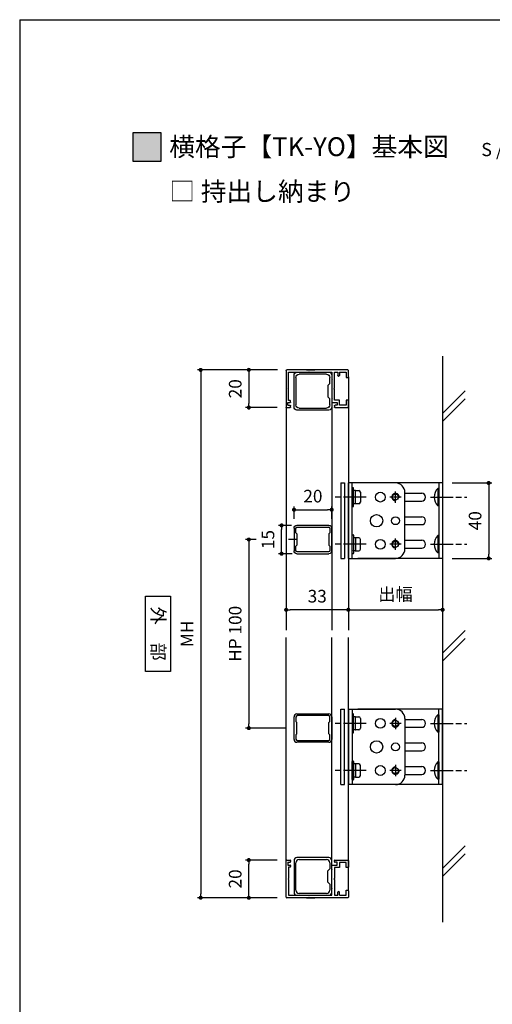
# Model space of a CAD drawing. Units: millimetres. Extents: x 0 to 630, y 0 to 891.
# Drawn here: x 0 to 251, y 369 to 891 of the extents above; entities that cross this region are included whole.
import ezdxf

# ---------------------------------------------------------------- set-up
doc = ezdxf.new("R2010")
doc.units = ezdxf.units.MM
doc.header["$PDMODE"] = 34
doc.header["$PDSIZE"] = -3
doc.linetypes.add('AM_ISO08W050', pattern=[18, 12, -1.5, 3, -1.5])
doc.linetypes.add('AM_ISO08W050x2', pattern=[9, 6, -0.75, 1.5, -0.75])
doc.layers.get('0').update_dxf_attribs({"linetype": 'CONTINUOUS'})
doc.layers.get('Defpoints').update_dxf_attribs({"linetype": 'CONTINUOUS'})
for name, color, linetype in [('5C', 7, 'CONTINUOUS'), ('寸法', 143, 'CONTINUOUS'), ('細線', 8, 'CONTINUOUS')]:
    doc.layers.add(name, color=color, linetype=linetype)
doc.layers.add('AM_7', color=4, linetype='AM_ISO08W050', lineweight=25)
doc.layers.add('ビス中心線', color=8, linetype='AM_ISO08W050', lineweight=25)
doc.styles.add('ゴシック_T', font='txt')
doc.styles.add('ｺﾞｼｯｸ', font='txt')
doc.dimstyles.new('1：2.5 size6.7', dxfattribs={"dimtxt": 6.7, "dimasz": 2.17, "dimexe": 1.7, "dimexo": 5, "dimgap": 3, "dimtad": 3, "dimdsep": 46, "dimtxsty": 'ｺﾞｼｯｸ', "dimblk": 'DOT', "dimcen": 0, "dimclrd": 143, "dimclre": 143, "dimclrt": 7, "dimadec": 1, "dimazin": 2, "dimtp": 0.1, "dimtm": 0.1, "dimtfac": 0.71, "dimtmove": 0, "dimatfit": 3, "dimldrblk": 'OPEN30', "dimfxl": 1, "dimlwd": -1, "dimlwe": -1, "dimarcsym": 0})

# ---------------------------------------------------------------- blocks, each defined once
blk = doc.blocks.new('_DOT')
at = {"color": 0, "linetype": 'ByBlock'}
blk.add_line((-0.5, 0), (-1, 0), dxfattribs=at)
at = {"color": 0, "linetype": 'ByBlock', "const_width": 0.5}
blk.add_lwpolyline([(-0.25, 0, 1), (0.25, 0, 1)], format="xyb", close=True, dxfattribs=at)
blk = doc.blocks.new('*D92')
at = {"layer": 'Defpoints', "color": 0}
for p in [(141.65, 705.26), (95.99, 425.26), (141.44, 425.26)]:
    blk.add_point(p, dxfattribs=at)
at = {"layer": '寸法', "color": 143}
for p, q in [((136.65, 705.26), (94.29, 705.26)), ((95.99, 703.09), (95.99, 427.43)), ((136.44, 425.26), (94.29, 425.26))]:
    blk.add_line(p, q, dxfattribs=at)
at = {"layer": '寸法', "color": 143, "xscale": 2.169999999999999, "yscale": 2.169999999999999, "zscale": 2.169999999999999}
for p, rotation in [((95.99, 705.26), 90), ((95.99, 425.26), 270)]:
    blk.add_blockref('_DOT', p, dxfattribs=dict(at, rotation=rotation))
at = {"layer": '寸法', "color": 7, "insert": (89.64, 565.26), "char_height": 6.7, "attachment_point": 5, "rotation": 90, "style": 'ｺﾞｼｯｸ'}
blk.add_mtext('MH', dxfattribs=at)
blk = doc.blocks.new('_Open30')
at = {"layer": '5C', "color": 0, "lineweight": -2}
for p, q in [((-1, 0.27), (0, 0)), ((0, 0), (-1, -0.27)), ((0, 0), (-1, 0))]:
    blk.add_line(p, q, dxfattribs=at)
blk = doc.blocks.new('*D93')
at = {"layer": 'Defpoints', "color": 0}
for p in [(141.31, 586.35), (174.31, 581.8), (141.31, 578)]:
    blk.add_point(p, dxfattribs=at)
at = {"layer": '寸法', "color": 143}
for p, q in [((141.31, 581.35), (141.31, 576.3)), ((172.14, 578), (143.48, 578)), ((174.31, 576.8), (174.31, 576.3))]:
    blk.add_line(p, q, dxfattribs=at)
at = {"layer": '寸法', "color": 143, "xscale": 2.169999999999999, "yscale": 2.169999999999999, "zscale": 2.169999999999999, "rotation": 180}
blk.add_blockref('_DOT', (141.31, 578), dxfattribs=at)
at = {"layer": '寸法', "color": 143, "xscale": 2.169999999999999, "yscale": 2.169999999999999, "zscale": 2.169999999999999}
blk.add_blockref('_DOT', (174.31, 578), dxfattribs=at)
at = {"layer": '寸法', "color": 7, "insert": (157.81, 584.35), "char_height": 6.7, "attachment_point": 5, "style": 'ｺﾞｼｯｸ'}
blk.add_mtext('33', dxfattribs=at)
blk = doc.blocks.new('*D94')
at = {"layer": 'Defpoints', "color": 0}
for p in [(224.31, 598.54), (174.31, 581.8), (224.31, 578)]:
    blk.add_point(p, dxfattribs=at)
at = {"layer": '寸法', "color": 143}
for p, q in [((224.31, 593.54), (224.31, 576.3)), ((174.31, 576.8), (174.31, 576.3)), ((176.48, 578), (222.14, 578))]:
    blk.add_line(p, q, dxfattribs=at)
at = {"layer": '寸法', "color": 143, "xscale": 2.169999999999999, "yscale": 2.169999999999999, "zscale": 2.169999999999999, "rotation": 180}
blk.add_blockref('_DOT', (174.31, 578), dxfattribs=at)
at = {"layer": '寸法', "color": 143, "xscale": 2.169999999999999, "yscale": 2.169999999999999, "zscale": 2.169999999999999}
blk.add_blockref('_DOT', (224.31, 578), dxfattribs=at)
at = {"layer": '寸法', "color": 7, "insert": (199.31, 585.38), "char_height": 6.7, "attachment_point": 5, "style": 'ｺﾞｼｯｸ'}
blk.add_mtext('出幅', dxfattribs=at)
blk = doc.blocks.new('新1型枠')
for p, q in [((0, 0.3), (0, 32.7)), ((0.3, 33), (19.7, 33)), ((1.3, 31.7), (1.3, 21.1)), ((9.7, 31.7), (1.3, 31.7)), ((10, 32), (9.7, 31.7)), ((10.3, 31.7), (10, 32)), ((16.3, 31.7), (10.3, 31.7)), ((16.3, 30.8), (16.3, 31.7)), ((17.3, 32.1), (17.3, 30.8)), ((18.8, 32.1), (17.3, 32.1)), ((18.8, 32.1), (18.8, 31.1)), ((20, 32.7), (20, 30.8)), ((17.1, 30.6), (16.5, 30.6)), ((19.8, 30.6), (19.3, 30.6)), ((0, 22.25), (0, 17.75)), ((1.3, 21.1), (1, 20.8)), ((1, 20.8), (1.3, 20.5)), ((1.3, 20.5), (1.3, 8.8)), ((1.3, 8.8), (4.7, 8.8)), ((9.7, 7.4), (1.3, 7.4)), ((1.3, 7.4), (1.3, 5.6)), ((1.3, 5.6), (3, 5.6)), ((3.3, 5.3), (3.3, 5)), ((4.7, 8.8), (5, 8.5)), ((5, 8.5), (5.3, 8.8)), ((5.3, 8.8), (14.7, 8.8)), ((10, 7.7), (9.7, 7.4)), ((10.3, 7.4), (10, 7.7)), ((16.1, 7.4), (10.3, 7.4)), ((14.7, 8.8), (15, 8.5)), ((15, 8.5), (15.3, 8.8)), ((15.3, 8.8), (17.3, 8.8)), ((16.1, 4.7), (16.1, 7.4)), ((17.3, 8.8), (17.3, 8.5)), ((17.3, 8.5), (17.3, 6.6)), ((17.3, 6.6), (17.3, 5.9)), ((17.3, 5.9), (18.8, 5.9)), ((18.8, 5.9), (18.8, 6.9)), ((19.3, 7.4), (19.8, 7.4)), ((20, 7.2), (20, 0.3)), ((3.7, 0), (0.3, 0)), ((1.3, 4.7), (1.3, 1.2)), ((1.3, 4.7), (3, 4.7)), ((1.3, 1.2), (4, 1.2)), ((4, 1.2), (4, 0.3)), ((16, 0.3), (16, 1.2)), ((16, 1.2), (18.7, 1.2)), ((18.7, 4.7), (16.1, 4.7)), ((19.7, 0), (16.3, 0)), ((18.7, 1.2), (18.7, 4.7))]:
    blk.add_line(p, q)
for centre, radius, start, end in [((0.3, 32.7), 0.3, 90, 180), ((19.7, 32.7), 0.3, 360, 90), ((16.5, 30.8), 0.2, 180, 270), ((17.1, 30.8), 0.2, 270, 0), ((19.3, 31.1), 0.5, 180, 270), ((19.8, 30.8), 0.2, 270, 0), ((3, 5.3), 0.3, 0, 90), ((19.3, 6.9), 0.5, 90, 180), ((19.8, 7.2), 0.2, 360, 90), ((0.3, 0.3), 0.3, 180, 270), ((3, 5), 0.3, 270, 0), ((3.7, 0.3), 0.3, 270, 0), ((16.3, 0.3), 0.3, 180, 270), ((19.7, 0.3), 0.3, 270, 0)]:
    blk.add_arc(centre, radius, start, end)
blk = doc.blocks.new('*D108')
at = {"layer": 'Defpoints', "color": 0}
for p in [(151.69, 615.26), (121.52, 515.26), (146.51, 515.26)]:
    blk.add_point(p, dxfattribs=at)
at = {"layer": '寸法', "color": 143}
for p, q in [((125.45, 615.26), (119.82, 615.26)), ((121.52, 613.09), (121.52, 517.43)), ((146.69, 615.26), (142.65, 615.26)), ((141.51, 515.26), (119.82, 515.26))]:
    blk.add_line(p, q, dxfattribs=at)
at = {"layer": '寸法', "color": 143, "xscale": 2.169999999999999, "yscale": 2.169999999999999, "zscale": 2.169999999999999}
for p, rotation in [((121.52, 615.26), 90), ((121.52, 515.26), 270)]:
    blk.add_blockref('_DOT', p, dxfattribs=dict(at, rotation=rotation))
at = {"layer": '寸法', "color": 7, "insert": (115.15, 565.26), "char_height": 6.7, "attachment_point": 5, "rotation": 90, "style": 'ｺﾞｼｯｸ'}
blk.add_mtext('HP 100', dxfattribs=at)
blk = doc.blocks.new('*D104')
at = {"color": 143}
for p, q in [((136.61, 705.26), (119.82, 705.26)), ((121.52, 703.09), (121.52, 687.43)), ((136.61, 685.26), (119.82, 685.26))]:
    blk.add_line(p, q, dxfattribs=at)
at = {"layer": 'Defpoints', "color": 0}
for p in [(141.61, 705.26), (121.52, 685.26), (141.61, 685.26)]:
    blk.add_point(p, dxfattribs=at)
at = {"color": 143, "xscale": 2.169999999999999, "yscale": 2.169999999999999, "zscale": 2.169999999999999}
for p, rotation in [((121.52, 705.26), 90), ((121.52, 685.26), 270)]:
    blk.add_blockref('_DOT', p, dxfattribs=dict(at, rotation=rotation))
at = {"color": 7, "insert": (115.17, 695.26), "char_height": 6.7, "attachment_point": 5, "rotation": 90, "style": 'ｺﾞｼｯｸ'}
blk.add_mtext('20', dxfattribs=at)
blk = doc.blocks.new('*D105')
at = {"color": 143}
for p, q in [((136.61, 445.26), (119.82, 445.26)), ((121.52, 427.43), (121.52, 443.09)), ((136.61, 425.26), (119.82, 425.26))]:
    blk.add_line(p, q, dxfattribs=at)
at = {"layer": 'Defpoints', "color": 0}
for p in [(121.52, 445.26), (141.61, 445.26), (141.61, 425.26)]:
    blk.add_point(p, dxfattribs=at)
at = {"color": 143, "xscale": 2.169999999999999, "yscale": 2.169999999999999, "zscale": 2.169999999999999}
for p, rotation in [((121.52, 445.26), 90), ((121.52, 425.26), 270)]:
    blk.add_blockref('_DOT', p, dxfattribs=dict(at, rotation=rotation))
at = {"color": 7, "insert": (115.17, 435.26), "char_height": 6.7, "attachment_point": 5, "rotation": 90, "style": 'ｺﾞｼｯｸ'}
blk.add_mtext('20', dxfattribs=at)
blk = doc.blocks.new('*D106')
at = {"layer": 'Defpoints', "color": 0}
for p in [(224.31, 645.26), (224.31, 605.26), (248.75, 605.26)]:
    blk.add_point(p, dxfattribs=at)
at = {"layer": '寸法', "color": 143}
for p, q in [((229.31, 645.26), (250.45, 645.26)), ((248.75, 643.09), (248.75, 607.43)), ((229.31, 605.26), (250.45, 605.26))]:
    blk.add_line(p, q, dxfattribs=at)
at = {"layer": '寸法', "color": 143, "xscale": 2.169999999999999, "yscale": 2.169999999999999, "zscale": 2.169999999999999}
for p, rotation in [((248.75, 645.26), 90), ((248.75, 605.26), 270)]:
    blk.add_blockref('_DOT', p, dxfattribs=dict(at, rotation=rotation))
at = {"layer": '寸法', "color": 7, "insert": (242.4, 625.26), "char_height": 6.7, "attachment_point": 5, "rotation": 90, "style": 'ｺﾞｼｯｸ'}
blk.add_mtext('40', dxfattribs=at)
blk = doc.blocks.new('20角新')
for p, q in [((-10, 18.5), (-10, 1.5)), ((-9, 2.8), (-9, 17.2)), ((8.5, 20), (-8.5, 20)), ((-7.2, 19), (7.2, 19)), ((9, 17.2), (9, 2.8)), ((10, 1.5), (10, 18.5)), ((-8.5, 0), (8.5, 0)), ((-4, 1), (-7.2, 1)), ((-3, 2), (-4, 1)), ((-3, 2), (3, 2)), ((4, 1), (3, 2)), ((7.2, 1), (4, 1))]:
    blk.add_line(p, q)
for centre, radius, start, end in [((-8.5, 18.5), 1.5, 90, 180), ((-7.2, 17.2), 1.8, 90, 180), ((7.2, 17.2), 1.8, 0, 90), ((8.5, 18.5), 1.5, 0, 90), ((-8.5, 1.5), 1.5, 180, 270), ((-7.2, 2.8), 1.8, 180, 270), ((7.2, 2.8), 1.8, 270, 0), ((8.5, 1.5), 1.5, 270, 0)]:
    blk.add_arc(centre, radius, start, end)
blk = doc.blocks.new('15×20')
for p, q in [((-7.5, 1.5), (-7.5, 18.5)), ((-6.6, 18.2), (-6.6, 1.8)), ((-6, 20), (6, 20)), ((-3.5, 19), (-5.8, 19)), ((-3.5, 19), (-3, 18.5)), ((-3, 18.5), (3, 18.5)), ((3, 18.5), (3.5, 19)), ((5.8, 19), (3.5, 19)), ((6.6, 1.8), (6.6, 18.2)), ((7.5, 18.5), (7.5, 1.5)), ((6, 0), (-6, 0)), ((-5.8, 1), (-3.5, 1)), ((-3.5, 1), (-3, 1.5)), ((-3, 1.5), (3, 1.5)), ((3, 1.5), (3.5, 1)), ((3.5, 1), (5.8, 1))]:
    blk.add_line(p, q)
for centre, radius, start, end in [((-6, 18.5), 1.5, 90, 180), ((-5.8, 18.2), 0.8, 90, 180), ((5.8, 18.2), 0.8, 0, 90), ((6, 18.5), 1.5, 0, 90), ((-6, 1.5), 1.5, 180, 270), ((-5.8, 1.8), 0.8, 180, 270), ((5.8, 1.8), 0.8, 270, 0), ((6, 1.5), 1.5, 270, 0)]:
    blk.add_arc(centre, radius, start, end)
blk = doc.blocks.new('*D83')
at = {"color": 143, "linetype": 'ByBlock'}
for p, q in [((145.51, 626.26), (145.51, 632.76)), ((165.51, 626.26), (165.51, 632.76)), ((147.68, 631.06), (163.34, 631.06))]:
    blk.add_line(p, q, dxfattribs=at)
at = {"layer": 'Defpoints', "color": 0}
for p in [(165.51, 631.06), (145.51, 621.26), (165.51, 621.26)]:
    blk.add_point(p, dxfattribs=at)
at = {"color": 143, "xscale": 2.169999999999999, "yscale": 2.169999999999999, "zscale": 2.169999999999999}
for p, rotation in [((145.51, 631.06), 179.9999999998957), ((165.51, 631.06), 359.9999999998958)]:
    blk.add_blockref('_DOT', p, dxfattribs=dict(at, rotation=rotation))
at = {"color": 7, "insert": (155.51, 637.41), "char_height": 6.7, "attachment_point": 5, "style": 'ｺﾞｼｯｸ'}
blk.add_mtext('20', dxfattribs=at)
blk = doc.blocks.new('*D107')
at = {"color": 143, "linetype": 'ByBlock'}
for p, q in [((144.25, 622.76), (137.2, 622.76)), ((138.9, 609.93), (138.9, 620.59)), ((144.45, 607.76), (137.2, 607.76))]:
    blk.add_line(p, q, dxfattribs=at)
at = {"layer": 'Defpoints', "color": 0}
for p in [(138.9, 622.76), (149.25, 622.76), (149.45, 607.76)]:
    blk.add_point(p, dxfattribs=at)
at = {"color": 143, "xscale": 2.169999999999999, "yscale": 2.169999999999999, "zscale": 2.169999999999999}
for p, rotation in [((138.9, 622.76), 90), ((138.9, 607.76), 270)]:
    blk.add_blockref('_DOT', p, dxfattribs=dict(at, rotation=rotation))
at = {"color": 7, "insert": (132.55, 615.26), "char_height": 6.7, "attachment_point": 5, "rotation": 90, "style": 'ｺﾞｼｯｸ'}
blk.add_mtext('15', dxfattribs=at)

msp = doc.modelspace()

# ---------------------------------------------------------------- hatches: boundary and pattern name
h = msp.add_hatch(color=256)
h.dxf.hatch_style = 1
h.paths.add_polyline_path([(60, 816), (75, 816), (75, 831), (60, 831)])

# ---------------------------------------------------------------- linework, layer by layer
for p, q in [((0, 891), (0, 0)), ((174.31, 701.56), (174.31, 567.26)), ((141.31, 685.56), (141.31, 567.26)), ((174.31, 605.26), (174.31, 645.26)), ((199.31, 645.26), (174.31, 645.26)), ((176.31, 605.26), (176.31, 645.26)), ((176.31, 642.56), (176.31, 632.96)), ((176.91, 642.76), (176.51, 642.76)), ((177.11, 641.26), (177.11, 642.56)), ((224.31, 645.26), (179.31, 645.26)), ((222.31, 645.26), (222.31, 605.26)), ((224.31, 645.26), (224.31, 605.26)), ((177.11, 641.26), (177.11, 641.06)), ((177.11, 637.66), (177.11, 641.06)), ((178.11, 637.86), (177.11, 637.66)), ((177.11, 634.46), (177.11, 637.66)), ((178.13, 637.762), (177.13, 637.562)), ((177.91, 641.26), (177.31, 641.26)), ((178.11, 641.26), (179.81, 641.26)), ((178.11, 641.26), (178.11, 641.06)), ((178.11, 637.86), (178.11, 641.06)), ((178.11, 637.86), (178.11, 637.66)), ((178.11, 637.66), (178.12, 637.76)), ((178.11, 634.46), (178.11, 637.66)), ((180.71, 640.36), (180.71, 635.16)), ((204.31, 610.26), (204.31, 640.26)), ((204.31, 639.86), (213.21, 639.86)), ((221.81, 642.36), (221.81, 633.16)), ((222.31, 642.36), (221.81, 642.36)), ((222.31, 642.36), (222.31, 633.16)), ((176.51, 632.76), (176.91, 632.76)), ((177.11, 634.26), (177.11, 634.46)), ((177.11, 632.96), (177.11, 634.26)), ((177.91, 634.26), (177.31, 634.26)), ((178.11, 634.26), (178.11, 634.46)), ((179.81, 634.26), (178.11, 634.26)), ((204.31, 635.66), (213.21, 635.66)), ((222.31, 633.16), (221.81, 633.16)), ((204.31, 627.36), (213.21, 627.36)), ((204.31, 623.16), (213.21, 623.16)), ((176.31, 607.96), (176.31, 617.56)), ((176.51, 617.76), (176.91, 617.76)), ((177.11, 617.56), (177.11, 616.26)), ((177.11, 616.26), (177.11, 616.06)), ((177.91, 616.26), (177.31, 616.26)), ((179.81, 616.26), (178.11, 616.26)), ((178.11, 616.26), (178.11, 616.06)), ((221.81, 617.36), (221.81, 608.16)), ((222.31, 617.36), (221.81, 617.36)), ((222.31, 617.36), (222.31, 608.16)), ((177.11, 616.06), (177.11, 612.86)), ((177.11, 612.86), (177.11, 609.46)), ((178.11, 612.66), (177.11, 612.86)), ((178.13, 612.758), (177.13, 612.958)), ((178.11, 616.06), (178.11, 612.86)), ((178.11, 612.66), (178.11, 612.86)), ((178.11, 612.86), (178.12, 612.76)), ((178.11, 612.66), (178.11, 609.46)), ((180.71, 610.16), (180.71, 615.36)), ((204.31, 614.86), (213.21, 614.86)), ((176.91, 607.76), (176.51, 607.76)), ((177.11, 609.26), (177.11, 609.46)), ((177.11, 609.26), (177.11, 607.96)), ((177.91, 609.26), (177.31, 609.26)), ((178.11, 609.26), (178.11, 609.46)), ((178.11, 609.26), (179.81, 609.26)), ((204.31, 610.66), (213.21, 610.66)), ((222.31, 608.16), (221.81, 608.16)), ((174.31, 605.26), (199.31, 605.26)), ((224.31, 605.26), (179.31, 605.26)), ((141.31, 444.96), (141.31, 563.26)), ((174.31, 428.96), (174.31, 563.26)), ((174.31, 525.26), (199.31, 525.26)), ((174.31, 525.26), (174.31, 485.26)), ((176.31, 525.26), (176.31, 485.26)), ((176.31, 522.56), (176.31, 512.96)), ((176.91, 522.76), (176.51, 522.76)), ((177.11, 521.26), (177.11, 522.56)), ((224.31, 525.26), (179.31, 525.26)), ((221.81, 522.36), (221.81, 513.16)), ((222.31, 522.36), (221.81, 522.36)), ((222.31, 485.26), (222.31, 525.26)), ((222.31, 522.36), (222.31, 513.16)), ((224.31, 485.26), (224.31, 525.26)), ((177.11, 521.26), (177.11, 521.06)), ((177.11, 517.66), (177.11, 521.06)), ((178.11, 517.86), (177.11, 517.66)), ((177.11, 514.46), (177.11, 517.66)), ((178.13, 517.762), (177.13, 517.562)), ((177.91, 521.26), (177.31, 521.26)), ((178.11, 521.26), (179.81, 521.26)), ((178.11, 521.26), (178.11, 521.06)), ((178.11, 517.86), (178.11, 521.06)), ((178.11, 517.86), (178.11, 517.66)), ((178.11, 517.66), (178.12, 517.76)), ((178.11, 514.46), (178.11, 517.66)), ((180.71, 520.36), (180.71, 515.16)), ((204.31, 520.26), (204.31, 490.26)), ((204.31, 519.86), (213.21, 519.86)), ((176.51, 512.76), (176.91, 512.76)), ((177.11, 514.26), (177.11, 514.46)), ((177.11, 512.96), (177.11, 514.26)), ((177.91, 514.26), (177.31, 514.26)), ((178.11, 514.26), (178.11, 514.46)), ((179.81, 514.26), (178.11, 514.26)), ((204.31, 515.66), (213.21, 515.66)), ((222.31, 513.16), (221.81, 513.16)), ((204.31, 507.36), (213.21, 507.36)), ((204.31, 503.16), (213.21, 503.16)), ((176.31, 487.96), (176.31, 497.56)), ((176.51, 497.76), (176.91, 497.76)), ((177.11, 497.56), (177.11, 496.26)), ((177.11, 496.26), (177.11, 496.06)), ((177.91, 496.26), (177.31, 496.26)), ((179.81, 496.26), (178.11, 496.26)), ((178.11, 496.26), (178.11, 496.06)), ((221.81, 497.36), (221.81, 488.16)), ((222.31, 497.36), (221.81, 497.36)), ((222.31, 497.36), (222.31, 488.16)), ((177.11, 496.06), (177.11, 492.86)), ((177.11, 492.86), (177.11, 489.46)), ((178.11, 492.66), (177.11, 492.86)), ((178.13, 492.758), (177.13, 492.958)), ((178.11, 496.06), (178.11, 492.86)), ((178.11, 492.66), (178.11, 492.86)), ((178.11, 492.86), (178.12, 492.76)), ((178.11, 492.66), (178.11, 489.46)), ((180.71, 490.16), (180.71, 495.36)), ((204.31, 494.86), (213.21, 494.86)), ((176.91, 487.76), (176.51, 487.76)), ((177.11, 489.26), (177.11, 489.46)), ((177.11, 489.26), (177.11, 487.96)), ((177.91, 489.26), (177.31, 489.26)), ((178.11, 489.26), (178.11, 489.46)), ((178.11, 489.26), (179.81, 489.26)), ((204.31, 490.66), (213.21, 490.66)), ((222.31, 488.16), (221.81, 488.16)), ((199.31, 485.26), (174.31, 485.26)), ((224.31, 485.26), (179.31, 485.26))]:
    msp.add_line(p, q)
msp.add_lwpolyline([(0, 891), (630, 891), (630, 0), (0, 0)])
for points in [[(60, 816), (75, 816), (75, 831), (60, 831)], [(66.788, 585.191), (79.959, 585.191), (79.959, 545.328), (66.788, 545.328)]]:
    msp.add_lwpolyline(points, close=True)
for centre, radius in [((191.306, 637.76), 2.6), ((199.31, 637.76), 1.621), ((189.31, 625.26), 3.25), ((199.31, 625.26), 2.1), ((191.306, 612.76), 2.6), ((199.31, 612.76), 1.621), ((191.306, 517.76), 2.6), ((199.31, 517.76), 1.621), ((189.31, 505.26), 3.25), ((199.31, 505.26), 2.1), ((191.306, 492.76), 2.6), ((199.31, 492.76), 1.621)]:
    msp.add_circle(centre, radius)
for centre, radius, start, end in [((176.51, 642.56), 0.2, 90, 180), ((176.91, 642.56), 0.2, 0, 90), ((199.31, 640.26), 5, 0, 90), ((177.31, 641.06), 0.2, 90, 180), ((177.91, 641.06), 0.2, 0, 90), ((179.81, 640.36), 0.9, 0, 90), ((213.21, 637.76), 2.1, 270, 90), ((226.1, 637.76), 6.29, 133.00287, 226.99713), ((176.51, 632.96), 0.2, 180, 270), ((176.91, 632.96), 0.2, 270, 0), ((177.31, 634.46), 0.2, 180, 270), ((177.91, 634.46), 0.2, 270, 0), ((179.81, 635.16), 0.9, 270, 0), ((213.21, 625.26), 2.1, 270, 90), ((176.51, 617.56), 0.2, 90, 180), ((176.91, 617.56), 0.2, 0, 90), ((177.31, 616.06), 0.2, 90, 180), ((177.91, 616.06), 0.2, 0, 90), ((179.81, 615.36), 0.9, 0, 90), ((226.1, 612.76), 6.29, 133.00287, 226.99713), ((213.21, 612.76), 2.1, 270, 90), ((176.51, 607.96), 0.2, 180, 270), ((176.91, 607.96), 0.2, 270, 0), ((177.31, 609.46), 0.2, 180, 270), ((177.91, 609.46), 0.2, 270, 0), ((179.81, 610.16), 0.9, 270, 0), ((199.31, 610.26), 5, 270, 0), ((176.51, 522.56), 0.2, 90, 180), ((176.91, 522.56), 0.2, 0, 90), ((199.31, 520.26), 5, 0, 90), ((226.1, 517.76), 6.29, 133.00287, 226.99713), ((177.31, 521.06), 0.2, 90, 180), ((177.91, 521.06), 0.2, 0, 90), ((179.81, 520.36), 0.9, 0, 90), ((213.21, 517.76), 2.1, 270, 90), ((176.51, 512.96), 0.2, 180, 270), ((176.91, 512.96), 0.2, 270, 0), ((177.31, 514.46), 0.2, 180, 270), ((177.91, 514.46), 0.2, 270, 0), ((179.81, 515.16), 0.9, 270, 0), ((213.21, 505.26), 2.1, 270, 90), ((176.51, 497.56), 0.2, 90, 180), ((176.91, 497.56), 0.2, 0, 90), ((177.31, 496.06), 0.2, 90, 180), ((177.91, 496.06), 0.2, 0, 90), ((179.81, 495.36), 0.9, 0, 90), ((226.1, 492.76), 6.29, 133.00287, 226.99713), ((213.21, 492.76), 2.1, 270, 90), ((176.51, 487.96), 0.2, 180, 270), ((176.91, 487.96), 0.2, 270, 0), ((177.31, 489.46), 0.2, 180, 270), ((177.91, 489.46), 0.2, 270, 0), ((179.81, 490.16), 0.9, 270, 0), ((199.31, 490.26), 5, 270, 0)]:
    msp.add_arc(centre, radius, start, end)
at = {"layer": 'AM_7', "linetype": 'AM_ISO08W050x2'}
for p, q in [((202.31, 637.76), (196.31, 637.76)), ((199.31, 634.76), (199.31, 640.76)), ((202.31, 612.76), (196.31, 612.76)), ((199.31, 609.76), (199.31, 615.76)), ((202.31, 517.76), (196.31, 517.76)), ((199.31, 520.76), (199.31, 514.76)), ((202.31, 492.76), (196.31, 492.76)), ((199.31, 495.76), (199.31, 489.76))]:
    msp.add_line(p, q, dxfattribs=at)
at = {"layer": 'AM_7'}
for p, q in [((217.859, 637.76), (237.24, 637.76)), ((217.859, 612.76), (237.24, 612.76)), ((217.859, 517.76), (237.24, 517.76)), ((217.859, 492.76), (237.24, 492.76))]:
    msp.add_line(p, q, dxfattribs=at)
at = {"layer": 'ビス中心線'}
for p, q in [((183.737, 637.76), (166.384, 637.76)), ((183.737, 612.76), (166.384, 612.76)), ((183.737, 517.76), (166.384, 517.76)), ((183.737, 492.76), (166.384, 492.76))]:
    msp.add_line(p, q, dxfattribs=at)
at = {"layer": '細線'}
for p, q in [((224.31, 712.528), (224.31, 412.25)), ((165.51, 703.96), (165.51, 567.26)), ((236.31, 694.135), (224.31, 682.135)), ((236.31, 689.892), (224.31, 677.892)), ((170.31, 645.26), (170.31, 605.26)), ((170.31, 645.26), (172.31, 645.26)), ((172.31, 645.26), (172.31, 605.26)), ((170.31, 605.26), (172.31, 605.26)), ((236.31, 566.959), (224.31, 554.959)), ((165.51, 426.56), (165.51, 563.26)), ((236.31, 562.717), (224.31, 550.717)), ((170.31, 525.26), (172.31, 525.26)), ((170.31, 485.26), (170.31, 525.26)), ((172.31, 485.26), (172.31, 525.26)), ((170.31, 485.26), (172.31, 485.26)), ((236.31, 452.811), (224.31, 440.811)), ((236.31, 448.568), (224.31, 436.568))]:
    msp.add_line(p, q, dxfattribs=at)
for centre, start, end in [((199.31, 637.76), 350, 260), ((199.31, 612.76), 350, 260), ((199.31, 517.76), 100, 10), ((199.31, 492.76), 100, 10)]:
    msp.add_arc(centre, 2, start, end, dxfattribs=at)

# ---------------------------------------------------------------- block references
at = {"xscale": -1, "rotation": 90}
for name, p in [('新1型枠', (174.31, 705.26)), ('20角新', (165.51, 693.96)), ('15×20', (165.51, 615.26))]:
    msp.add_blockref(name, p, dxfattribs=at)
at = {"rotation": 90}
for name, p in [('15×20', (165.51, 515.26)), ('新1型枠', (174.31, 425.26)), ('20角新', (165.51, 436.56))]:
    msp.add_blockref(name, p, dxfattribs=at)

# ---------------------------------------------------------------- texts
at = {"style": 'ｺﾞｼｯｸ'}
for s, height, p in [('横格子【TK-YO】基本図', 10, (79.351, 818.63)), ('S / 1 : 3', 7, (244.788, 818.63)), ('□ 持出し納まり', 10, (79.351, 794.926))]:
    msp.add_text(s, height=height, dxfattribs=at).set_placement(p)
at = {"style": 'ゴシック_T'}
msp.add_text('外\u3000部', height=7, rotation=270, dxfattribs=at).set_placement((70.004, 579.68))

# ---------------------------------------------------------------- dimensions: what is measured, and where the dimension line sits
for base, p1, p2, angle, picture, middle in [((121.52, 685.26), (141.61, 705.26), (141.61, 685.26), 90, '*D104', (121.52, 695.26)), ((121.52, 445.26), (141.61, 425.26), (141.61, 445.26), 270, '*D105', (121.52, 435.26))]:
    dim = msp.add_linear_dim(base=base, p1=p1, p2=p2, angle=angle, dimstyle='1：2.5 size6.7')
    dim.commit()
    dim.dimension.update_dxf_attribs({"geometry": picture, "text_midpoint": middle, "dimtype": 160})
dim = msp.add_linear_dim(base=(165.51, 631.062), p1=(145.51, 621.26), p2=(165.51, 621.26), angle=180, dimstyle='1：2.5 size6.7', override={"dimarcsym": 1})
dim.commit()
dim.dimension.update_dxf_attribs({"geometry": '*D83', "text_midpoint": (155.51, 637.412)})
dim = msp.add_linear_dim(base=(138.897, 622.76), p1=(149.454, 607.76), p2=(149.249, 622.76), angle=90, dimstyle='1：2.5 size6.7', override={"dimarcsym": 1})
dim.commit()
dim.dimension.update_dxf_attribs({"geometry": '*D107', "text_midpoint": (138.897, 615.26), "dimtype": 160})
at = {"layer": '寸法'}
for base, p1, p2, text, picture, middle in [((95.991, 425.26), (141.646, 705.26), (141.435, 425.26), 'MH', '*D92', (89.641, 565.26)), ((121.52, 515.26), (151.688, 615.26), (146.51, 515.26), 'HP 100', '*D108', (115.151, 565.26))]:
    dim = msp.add_linear_dim(base=base, p1=p1, p2=p2, angle=90, text=text, dimstyle='1：2.5 size6.7', dxfattribs=at)
    dim.commit()
    dim.dimension.update_dxf_attribs({"geometry": picture, "text_midpoint": middle})
dim = msp.add_linear_dim(base=(248.754, 605.26), p1=(224.31, 645.26), p2=(224.31, 605.26), angle=90, dimstyle='1：2.5 size6.7', dxfattribs=at)
dim.commit()
dim.dimension.update_dxf_attribs({"geometry": '*D106', "text_midpoint": (242.404, 625.26)})
dim = msp.add_linear_dim(base=(224.31, 578.003), p1=(174.31, 581.801), p2=(224.31, 598.537), text='出幅', dimstyle='1：2.5 size6.7', dxfattribs=at)
dim.commit()
dim.dimension.update_dxf_attribs({"geometry": '*D94', "text_midpoint": (199.31, 585.381)})
dim = msp.add_linear_dim(base=(141.31, 578.003), p1=(174.31, 581.801), p2=(141.31, 586.348), dimstyle='1：2.5 size6.7', dxfattribs=at)
dim.commit()
dim.dimension.update_dxf_attribs({"geometry": '*D93', "text_midpoint": (157.81, 584.353)})

doc.saveas('drawing.dxf')
